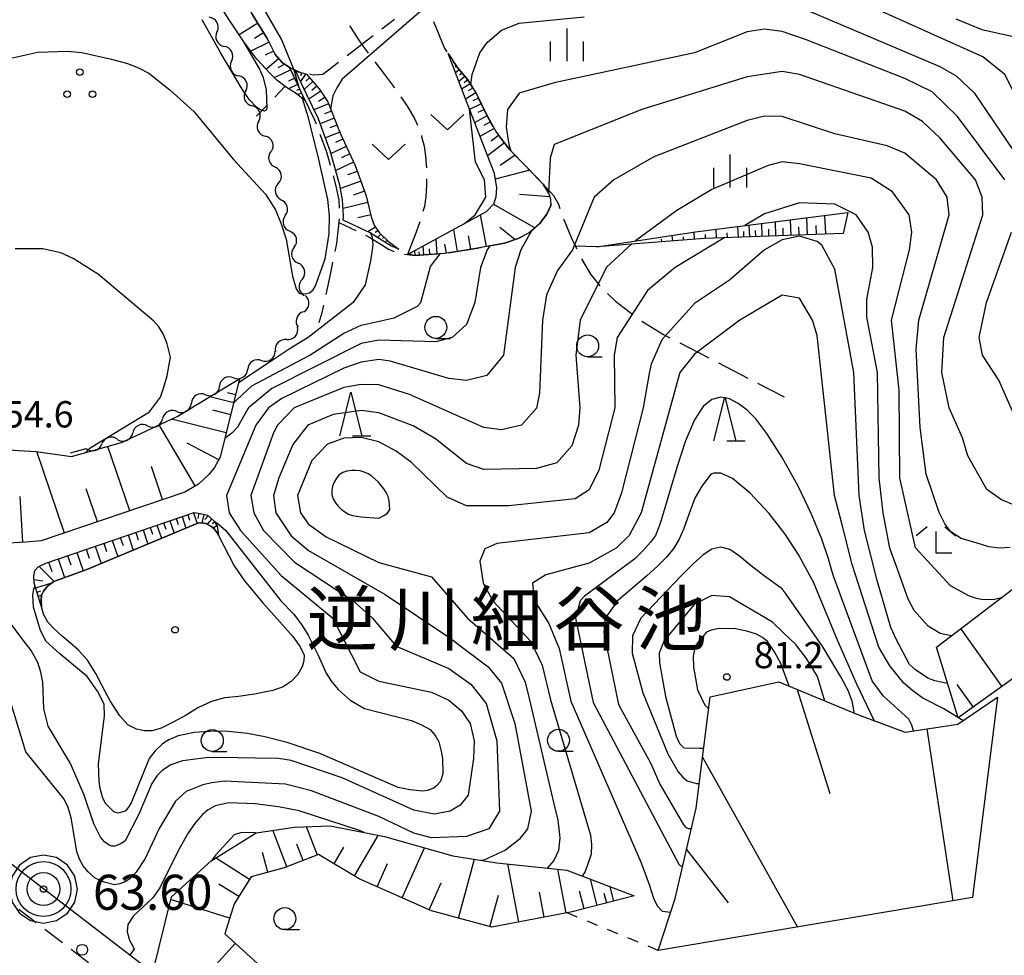
# Model space of a CAD drawing. Units: metres. Extents: x -42055 to -39747, y -136591 to -134873.
# Drawn here: x -40983 to -40871, y -135474 to -135368 of the extents above; entities that cross this region are included whole.
import ezdxf

# ---------------------------------------------------------------- set-up
doc = ezdxf.new("R2010")
doc.units = ezdxf.units.M
doc.header["$LTSCALE"] = 2.5
doc.layers.get('0').update_dxf_attribs({"linetype": 'CONTINUOUS'})
for name, color, linetype in [('2101000', 7, 'CONTINUOUS'), ('2103000', 7, 'CONTINUOUS'), ('2213000', 7, 'CONTINUOUS'), ('2238000', 7, 'CONTINUOUS'), ('5102000', 7, 'CONTINUOUS'), ('5105000', 7, 'CONTINUOUS'), ('6101110', 7, 'CONTINUOUS'), ('6101120', 7, 'CONTINUOUS'), ('6101990', 7, 'CONTINUOUS'), ('6301000', 7, 'CONTINUOUS'), ('6302000', 7, 'CONTINUOUS'), ('6313000', 7, 'CONTINUOUS'), ('6318000', 7, 'CONTINUOUS'), ('6331000', 7, 'CONTINUOUS'), ('6332000', 7, 'CONTINUOUS'), ('6333000', 7, 'CONTINUOUS'), ('6334000', 7, 'CONTINUOUS'), ('7101000', 7, 'CONTINUOUS'), ('7102000', 7, 'CONTINUOUS'), ('7306000', 7, 'CONTINUOUS'), ('7312000', 7, 'CONTINUOUS'), ('8151000', 7, 'CONTINUOUS'), ('8199000', 7, 'CONTINUOUS')]:
    doc.layers.add(name, color=color, linetype=linetype)
doc.layers.add('CLIP_BOX', color=7, linetype='CONTINUOUS', plot=False)
doc.styles.add('Dm_Anotation', font='txt')

# ---------------------------------------------------------------- blocks, each defined once
blk = doc.blocks.new('631800')
at = {"color": 0, "linetype": 'ByBlock', "lineweight": -2}
for centre in [(0, 0.667), (-0.577, -0.333), (0.577, -0.333)]:
    blk.add_circle(centre, 0.15, dxfattribs=at)
blk = doc.blocks.new('633100')
at = {"color": 0, "linetype": 'ByBlock', "lineweight": -2}
blk.add_lwpolyline([(0, -0.5), (0.67, -0.5)], dxfattribs=at)
blk.add_circle((0, 0), 0.5, dxfattribs=at)
blk = doc.blocks.new('633200')
at = {"color": 0, "linetype": 'ByBlock', "lineweight": -2}
for points in [[(-0.5, -1), (0, 1), (0.5, -1)], [(0.08, -1), (0.92, -1)]]:
    blk.add_lwpolyline(points, dxfattribs=at)
blk = doc.blocks.new('631300')
at = {"color": 0, "linetype": 'ByBlock', "lineweight": -2}
blk.add_lwpolyline([(0.75, 0.35), (0, -0.35), (-0.75, 0.35)], dxfattribs=at)
blk = doc.blocks.new('223800')
at = {"color": 0, "linetype": 'ByBlock', "lineweight": -2}
blk.add_circle((0, 0), 0.25, dxfattribs=at)
blk = doc.blocks.new('731200')
at = {"color": 0, "linetype": 'ByBlock', "lineweight": -2}
blk.add_circle((0, 0), 0.15, dxfattribs=at)
blk = doc.blocks.new('633400')
at = {"color": 0, "linetype": 'ByBlock', "lineweight": -2}
for points in [[(0, -0.75), (0, 0.75)], [(-0.75, -0.75), (-0.75, 0.15)], [(0.75, -0.75), (0.75, 0.15)]]:
    blk.add_lwpolyline(points, dxfattribs=at)
blk = doc.blocks.new('633300')
at = {"color": 0, "linetype": 'ByBlock', "lineweight": -2}
for points in [[(-0.4, 0.6), (-0.9, 0.2)], [(0.4, 0.6), (0.9, 0.2)], [(0.72, -0.6), (0, -0.6), (0, 0.4)]]:
    blk.add_lwpolyline(points, dxfattribs=at)
blk = doc.blocks.new('819900')
at = {"color": 0, "linetype": 'ByBlock', "lineweight": -2}
blk.add_circle((0, 0), 0.15, dxfattribs=at)
blk = doc.blocks.new('730600')
for radius in [1.25, 0.75, 0.15]:
    blk.add_circle((0, 0), radius)
at = {"layer": 'CLIP_BOX'}
blk.add_lwpolyline([(1.55, 0), (1.432, 0.593), (1.096, 1.096), (0.593, 1.432), (0, 1.55), (-0.593, 1.432), (-1.096, 1.096), (-1.432, 0.593), (-1.55, 0), (-1.432, -0.593), (-1.096, -1.096), (-0.593, -1.432), (0, -1.55), (0.593, -1.432), (1.096, -1.096), (1.432, -0.593)], close=True, dxfattribs=at)
blk = doc.blocks.new('DMDR_5102_0.375')
at = {"color": 0, "linetype": 'Continuous', "lineweight": -2}
blk.add_lwpolyline([(-1, 0, 0.535433), (1, 0)], format="xyb", dxfattribs=at)

msp = doc.modelspace()

# ---------------------------------------------------------------- linework, layer by layer
at = {"layer": '2101000', "flags": 128}
msp.add_lwpolyline([(-40987.01, -135461.66), (-40967.78, -135476.39), (-40967, -135476.99), (-40939.23, -135501.4), (-40913.21, -135527.79), (-40898.78, -135544.44)], dxfattribs=at)
at = {"layer": '2103000', "linetype": 'Continuous'}
for points in [[(-40954.73, -135369.89), (-40956.44, -135367.12)], [(-40940.21, -135367.73), (-40941.64, -135368.83)], [(-40945.32, -135368.46), (-40945.29, -135368.51)], [(-40945.29, -135368.51), (-40944.2, -135370.21)], [(-40935.64, -135368.2), (-40935.73, -135368.02)], [(-40934.49, -135370.97), (-40935.64, -135368.2)], [(-40954.51, -135370.33), (-40954.73, -135369.89)], [(-40942.63, -135369.6), (-40943.92, -135370.59)], [(-40943.92, -135370.59), (-40945.6, -135371.89)], [(-40944.2, -135370.21), (-40943.92, -135370.59)], [(-40943.92, -135370.59), (-40943.22, -135371.57)], [(-40934.19, -135371.43), (-40934.49, -135370.97)], [(-40953.81, -135371.71), (-40953.95, -135371.45)], [(-40953.03, -135372.63), (-40953.81, -135371.71)], [(-40952.17, -135373.21), (-40953.03, -135372.63)], [(-40951.15, -135373.7), (-40952.17, -135373.21)], [(-40952.17, -135373.21), (-40951.28, -135375.1)], [(-40946.59, -135372.65), (-40948.37, -135374.02)], [(-40942.46, -135372.56), (-40941.33, -135374)], [(-40933.07, -135373.17), (-40933.51, -135372.48)], [(-40931.84, -135374.6), (-40933.07, -135373.17)], [(-40951.07, -135373.72), (-40951.15, -135373.7)], [(-40949.38, -135374.08), (-40949.86, -135374.02)], [(-40948.37, -135374.02), (-40949.38, -135374.08)], [(-40941.33, -135374), (-40940.19, -135375.54)], [(-40931.31, -135375.5), (-40931.84, -135374.6)], [(-40950.76, -135376.23), (-40950.62, -135376.52)], [(-40950.62, -135376.52), (-40949.33, -135379.17)], [(-40939.48, -135376.57), (-40938.77, -135377.63)], [(-40929.77, -135378.51), (-40930.69, -135376.58)], [(-40938.77, -135377.63), (-40937.93, -135379.03)], [(-40928.98, -135379.92), (-40929.77, -135378.51)], [(-40949.33, -135379.17), (-40949.16, -135379.63)], [(-40937.93, -135379.03), (-40937.58, -135379.8)], [(-40948.73, -135380.8), (-40947.96, -135382.84)], [(-40937.14, -135380.97), (-40937.11, -135381.07)], [(-40937.11, -135381.07), (-40936.84, -135382.17)], [(-40927.1, -135382.55), (-40928.31, -135380.97)], [(-40936.84, -135382.17), (-40936.66, -135383.32)], [(-40947.96, -135382.84), (-40947.55, -135384.35)], [(-40936.66, -135383.32), (-40936.57, -135384.66)], [(-40925.87, -135383.81), (-40927.1, -135382.55)], [(-40947.21, -135385.56), (-40946.89, -135386.74)], [(-40923.24, -135386.5), (-40925, -135384.71)], [(-40946.89, -135386.74), (-40946.57, -135388.35)], [(-40936.54, -135386.62), (-40936.62, -135387.95)], [(-40936.55, -135385.91), (-40936.54, -135386.62)], [(-40922.66, -135387.51), (-40923.24, -135386.5)], [(-40923.24, -135386.5), (-40922.08, -135387.82)], [(-40936.62, -135387.95), (-40936.8, -135389.04)], [(-40922.63, -135387.58), (-40922.66, -135387.51)], [(-40922.08, -135387.82), (-40921.52, -135388.8)], [(-40946.57, -135388.35), (-40946.52, -135389.23)], [(-40936.8, -135389.04), (-40936.96, -135389.62)], [(-40922.84, -135389.94), (-40922.38, -135388.93)], [(-40922.38, -135388.93), (-40922.39, -135388.79)], [(-40921.52, -135388.8), (-40921.35, -135389.27)], [(-40923.66, -135391.03), (-40922.84, -135389.94)], [(-40946.52, -135390.48), (-40946.84, -135393.26)], [(-40946.56, -135390.87), (-40944.63, -135391.79)], [(-40937.32, -135390.82), (-40937.72, -135391.98)], [(-40924.52, -135391.78), (-40923.66, -135391.03)], [(-40920.92, -135390.45), (-40920.89, -135390.53)], [(-40920.89, -135390.53), (-40919.94, -135392.86)], [(-40943.5, -135392.33), (-40943.21, -135392.47)], [(-40937.72, -135391.98), (-40938.71, -135394.54)], [(-40926.11, -135392.7), (-40925.58, -135392.43)], [(-40946.84, -135393.26), (-40947.03, -135394.19)], [(-40943.21, -135392.47), (-40941.85, -135393.31)], [(-40941.85, -135393.31), (-40940.83, -135393.96)], [(-40929.15, -135393.5), (-40927.65, -135393.23)], [(-40927.65, -135393.23), (-40926.11, -135392.7)], [(-40919.94, -135392.86), (-40919.43, -135393.89)], [(-40940.83, -135393.96), (-40940.26, -135394.19)], [(-40939.05, -135394.5), (-40937.89, -135394.65)], [(-40937.89, -135394.65), (-40935.32, -135394.47)], [(-40934.08, -135394.34), (-40930.74, -135393.79)], [(-40930.74, -135393.79), (-40930.38, -135393.73)], [(-40947.28, -135395.42), (-40947.56, -135396.81)], [(-40918.88, -135395.01), (-40917.86, -135396.79)], [(-40947.56, -135396.81), (-40948.05, -135399.09)], [(-40917.86, -135396.79), (-40916.79, -135398.11)], [(-40915.9, -135398.99), (-40915, -135399.84)], [(-40948.31, -135400.31), (-40948.5, -135401.19)], [(-40915, -135399.84), (-40913.03, -135401.39)], [(-40948.5, -135401.19), (-40948.82, -135402.33)], [(-40912.01, -135402.12), (-40909.53, -135403.66)], [(-40909.53, -135403.66), (-40908.79, -135404.04)], [(-40907.68, -135404.61), (-40904.35, -135406.33)], [(-40903.24, -135406.9), (-40899.91, -135408.62)], [(-40898.8, -135409.2), (-40895.78, -135410.75)]]:
    msp.add_lwpolyline(points, dxfattribs=at)
at = {"layer": '2213000', "linetype": 'Continuous'}
for points in [[(-40983.05, -135469.16), (-40981.07, -135470.68)], [(-40980.08, -135471.44), (-40978.09, -135472.96)], [(-40977.1, -135473.72), (-40975.11, -135475.24)]]:
    msp.add_lwpolyline(points, dxfattribs=at)
at = {"layer": '5102000', "linetype": 'Continuous'}
for points in [[(-40960.44, -135369.11), (-40960.44, -135369.11)], [(-40958.79, -135372.48), (-40958.79, -135372.48)], [(-40957.18, -135375.87), (-40957.18, -135375.87)], [(-40955.69, -135379.31), (-40955.69, -135379.31)], [(-40954.32, -135382.8), (-40954.32, -135382.8)], [(-40953.46, -135386.44), (-40953.46, -135386.44)], [(-40952.66, -135390.1), (-40952.66, -135390.1)], [(-40951.66, -135393.71), (-40951.66, -135393.71)], [(-40950.71, -135397.34), (-40950.71, -135397.34)], [(-40950.58, -135401.06), (-40950.58, -135401.06)], [(-40952.5, -135404.23), (-40952.5, -135404.23)], [(-40955.36, -135406.63), (-40955.36, -135406.63)], [(-40958.55, -135408.59), (-40958.55, -135408.59)], [(-40961.77, -135410.52), (-40961.77, -135410.52)], [(-40964.98, -135412.45), (-40964.98, -135412.45)], [(-40968.36, -135414.07), (-40968.36, -135414.07)], [(-40971.78, -135415.61), (-40971.78, -135415.61)], [(-40977.18, -135417.15), (-40975.38, -135416.64)]]:
    msp.add_lwpolyline(points, dxfattribs=at)
at = {"layer": '5105000', "flags": 128}
msp.add_lwpolyline([(-40975.31, -135430.46), (-40962.63, -135425.15), (-40962.21, -135425.14), (-40961.71, -135425.21), (-40961.15, -135425.5), (-40960.78, -135425.82), (-40960.45, -135426.26), (-40960.29, -135426.56), (-40958.5, -135430.02), (-40957.31, -135431.75), (-40955.23, -135434.25), (-40953.28, -135436.4), (-40951.8, -135438.09), (-40950.98, -135439.28), (-40950.5, -135440.23), (-40950.53, -135440.85), (-40950.72, -135441.56), (-40951.24, -135442.4), (-40951.99, -135443.21), (-40952.89, -135443.81), (-40954.08, -135444.25), (-40956.18, -135444.66), (-40957.99, -135444.92), (-40959.56, -135445.09), (-40961.08, -135445.49), (-40962.62, -135446.22), (-40963.97, -135447.04), (-40965.45, -135447.85), (-40966.81, -135448.53), (-40967.83, -135448.84), (-40968.74, -135448.83), (-40969.65, -135448.64), (-40970.62, -135448.14), (-40971.52, -135447.14), (-40972.62, -135445.42), (-40973.56, -135443.72), (-40974.27, -135442.29), (-40975.21, -135440.79), (-40976.24, -135439.66), (-40977.15, -135438.86), (-40978.12, -135438.05), (-40979.07, -135437.18), (-40979.74, -135436.46), (-40980.24, -135435.55), (-40980.47, -135434.69), (-40980.5, -135433.96), (-40980.45, -135433.39), (-40980.25, -135432.9), (-40979.79, -135432.35), (-40979.07, -135431.82)], close=True, dxfattribs=at)
at = {"layer": '6101110', "flags": 128}
for points in [[(-40968.09, -135348.69), (-40967.55, -135349.56), (-40966.99, -135350.57), (-40965.85, -135352.36), (-40964.06, -135354.78), (-40954.73, -135369.89), (-40953.81, -135371.71), (-40953.03, -135372.63), (-40952.17, -135373.21), (-40950.38, -135377.01)], [(-40934.08, -135371.6), (-40933.07, -135373.17), (-40931.84, -135374.6), (-40930.82, -135376.3), (-40929.77, -135378.51), (-40928.57, -135380.62), (-40927.1, -135382.55), (-40925.13, -135384.58), (-40923.24, -135386.5), (-40922.66, -135387.51), (-40922.42, -135388.2), (-40922.38, -135388.93), (-40922.84, -135389.94), (-40923.66, -135391.03), (-40924.85, -135392.06), (-40926.11, -135392.7), (-40927.65, -135393.23), (-40930.74, -135393.79), (-40934.52, -135394.41), (-40937.89, -135394.65), (-40938.71, -135394.54)], [(-40951.52, -135373.52), (-40951.15, -135373.7), (-40950.26, -135373.98), (-40948.79, -135375.63), (-40947.82, -135377.14), (-40946.41, -135380.7), (-40944.69, -135384.39), (-40943.43, -135387.83), (-40942.86, -135390.25), (-40942.52, -135391.18), (-40941.97, -135392.03), (-40940.93, -135393), (-40939.73, -135393.91)], [(-40888.5, -135389.75), (-40889.02, -135392.12), (-40904.86, -135392.69), (-40917.13, -135393.64)], [(-40957.88, -135408.71), (-40960.09, -135417.64), (-40960.72, -135418.81), (-40961.38, -135419.62), (-40962.58, -135420.71), (-40964.11, -135421.61), (-40980.49, -135427.19), (-40982.24, -135427.32), (-40984.28, -135427.45), (-40985.52, -135427.37), (-40986.29, -135427.04), (-40986.95, -135426.55), (-40987.47, -135425.97), (-40988.02, -135424.7), (-40988.03, -135424.53), (-40988.01, -135422.01), (-40987.93, -135420.19), (-40987.82, -135418.92)], [(-40980.47, -135434.69), (-40981.29, -135432.02), (-40981.34, -135431.16), (-40981.24, -135430.56), (-40980.85, -135430.16), (-40979.98, -135429.71), (-40963.04, -135423.93), (-40962.38, -135424.07), (-40961.54, -135424.27), (-40960.79, -135424.93), (-40960.43, -135425.5), (-40960.29, -135426.56)], [(-40839.56, -135434.49), (-40842.58, -135428.17), (-40844.62, -135427.39), (-40847.91, -135428.96), (-40852.61, -135432.42), (-40862.78, -135437.93), (-40875.92, -135447.35)], [(-40910.12, -135473.89), (-40908.18, -135467.96), (-40905.79, -135457.64), (-40904.19, -135444.98), (-40896.38, -135443.27), (-40887.3, -135447.02), (-40881.97, -135448.98), (-40875.94, -135448.07), (-40871.43, -135445.02)], [(-40912.88, -135467.67), (-40919.93, -135469.49), (-40929.1, -135471.24), (-40936, -135469.37), (-40944.23, -135465.7), (-40948.86, -135462.96), (-40952.78, -135464.46), (-40956.54, -135465.49), (-40958.49, -135468.55), (-40959.57, -135471.99), (-40939.64, -135490.09), (-40918.99, -135509.56), (-40902.61, -135527.16), (-40884.12, -135548.48)]]:
    msp.add_lwpolyline(points, dxfattribs=at)
at = {"layer": '6101120', "flags": 128}
for points in [[(-40950.38, -135377.01), (-40951.43, -135376.18), (-40952.51, -135375.47), (-40953.64, -135374.67), (-40954.38, -135373.88), (-40955.92, -135372.24), (-40957.39, -135370.3), (-40959.08, -135367.79), (-40961.66, -135363.67), (-40964.86, -135357.87), (-40966.14, -135355.49), (-40967.01, -135353.22), (-40967.72, -135351.09), (-40968.09, -135348.69)], [(-40938.71, -135394.54), (-40929.72, -135389.64), (-40928.89, -135388.75), (-40928.63, -135387.95), (-40928.55, -135386.94), (-40928.82, -135385.31), (-40932.12, -135376.79), (-40934.08, -135371.6)], [(-40939.73, -135393.91), (-40940.62, -135393.56), (-40941.61, -135392.93), (-40942.99, -135392.07), (-40946.07, -135390.6), (-40946.02, -135390.13), (-40946.12, -135388.3), (-40946.44, -135386.64), (-40947.53, -135382.7), (-40948.91, -135379), (-40950.21, -135376.32), (-40951.52, -135373.52)], [(-40917.13, -135393.64), (-40905.86, -135391.95), (-40888.5, -135389.75)], [(-40987.82, -135418.92), (-40986.38, -135417.7), (-40985.66, -135417.12), (-40984.75, -135416.76), (-40983.08, -135416.88), (-40981.07, -135417), (-40977.06, -135417.58), (-40971.33, -135415.96), (-40965, -135412.99), (-40958.52, -135409.1), (-40957.88, -135408.71)], [(-40875.92, -135447.35), (-40878.39, -135439.29), (-40869.12, -135432.25), (-40859.71, -135423.94), (-40851.61, -135417.68), (-40848.16, -135417.72), (-40843.68, -135418.5), (-40838.74, -135422.97), (-40837.52, -135432.55), (-40839.56, -135434.49)], [(-40960.29, -135426.56), (-40960.45, -135426.26), (-40960.78, -135425.82), (-40961.15, -135425.5), (-40961.71, -135425.21), (-40962.21, -135425.14), (-40962.63, -135425.15), (-40975.31, -135430.46), (-40979.07, -135431.82), (-40979.79, -135432.35), (-40980.25, -135432.9), (-40980.45, -135433.39), (-40980.5, -135433.96), (-40980.47, -135434.69)], [(-40871.43, -135445.02), (-40874.29, -135467.83), (-40910.12, -135473.89)], [(-40796.26, -135591.42), (-40807.32, -135595.89), (-40816.85, -135599.82), (-40837.38, -135608.92), (-40841.72, -135611.04), (-40852.52, -135607.67), (-40857.54, -135600), (-40869.04, -135582.62), (-40884.31, -135561.53), (-40898.78, -135544.44), (-40913.21, -135527.79), (-40939.23, -135501.4), (-40967, -135476.99), (-40967.78, -135476.39), (-40965.66, -135467.76), (-40961.13, -135463.65), (-40956, -135460.46), (-40951.61, -135459.82), (-40947.55, -135459.69), (-40941.35, -135460.89), (-40933.54, -135463.1), (-40928.54, -135463.89), (-40920.57, -135464.73), (-40912.88, -135467.67)]]:
    msp.add_lwpolyline(points, dxfattribs=at)
at = {"layer": '6101990', "flags": 128}
for points in [[(-40955.79, -135368.17), (-40957.94, -135369.5)], [(-40955.13, -135369.24), (-40956.18, -135369.89)], [(-40954.52, -135370.31), (-40956.59, -135371.35)], [(-40954, -135371.34), (-40954.94, -135371.81)], [(-40953.4, -135372.19), (-40954.82, -135373.41)], [(-40952.73, -135372.83), (-40953.5, -135373.25)], [(-40933.13, -135373.07), (-40933.29, -135373.17)], [(-40952.04, -135373.49), (-40953.92, -135374.37)], [(-40951.59, -135374.43), (-40952.31, -135374.77)], [(-40951.3, -135373.63), (-40951.38, -135373.81)], [(-40950.83, -135373.8), (-40950.94, -135374.16)], [(-40950.35, -135373.95), (-40950.91, -135374.82)], [(-40949.89, -135374.39), (-40950.32, -135374.78)], [(-40932.82, -135373.46), (-40933.24, -135373.82)], [(-40932.17, -135374.22), (-40932.87, -135374.81)], [(-40932.5, -135373.84), (-40932.78, -135374.08)], [(-40951.26, -135375.15), (-40952.28, -135375.63)], [(-40949.51, -135374.82), (-40950.5, -135375.71)], [(-40949.07, -135375.32), (-40949.64, -135375.83)], [(-40931.56, -135375.07), (-40932.55, -135375.66)], [(-40931.85, -135374.6), (-40932.26, -135374.95)], [(-40931.27, -135375.56), (-40931.81, -135375.88)], [(-40951.02, -135375.66), (-40951.37, -135375.82)], [(-40950.81, -135376.11), (-40951.26, -135376.32)], [(-40950.59, -135376.56), (-40950.7, -135376.62)], [(-40948.6, -135375.92), (-40949.98, -135376.81)], [(-40948.16, -135376.61), (-40948.89, -135377.08)], [(-40930.94, -135376.1), (-40932.12, -135376.81)], [(-40930.63, -135376.71), (-40931.27, -135377.01)], [(-40947.73, -135377.36), (-40949.39, -135378.02)], [(-40930.32, -135377.35), (-40931.66, -135377.99)], [(-40947.09, -135378.99), (-40948.68, -135379.62)], [(-40947.41, -135378.19), (-40948.2, -135378.5)], [(-40929.66, -135378.71), (-40931.07, -135379.5)], [(-40930.01, -135378.02), (-40930.7, -135378.35)], [(-40946.77, -135379.78), (-40947.58, -135380.1)], [(-40929.26, -135379.41), (-40930.02, -135379.84)], [(-40946.46, -135380.59), (-40948.08, -135381.23)], [(-40928.83, -135380.17), (-40930.46, -135381.09)], [(-40928.33, -135380.95), (-40929.17, -135381.59)], [(-40945.71, -135382.2), (-40947.45, -135383.01)], [(-40946.09, -135381.38), (-40946.92, -135381.76)], [(-40927.68, -135381.79), (-40929.61, -135383.27)], [(-40945.31, -135383.07), (-40946.25, -135383.51)], [(-40926.45, -135383.22), (-40928.15, -135384.38)], [(-40944.87, -135384.01), (-40946.91, -135384.96)], [(-40944.45, -135385.05), (-40945.55, -135385.46)], [(-40924.79, -135384.92), (-40928.71, -135385.94)], [(-40944.04, -135386.16), (-40946.37, -135387.01)], [(-40943.62, -135387.32), (-40944.87, -135387.78)], [(-40922.51, -135387.94), (-40925.94, -135387.67)], [(-40943.25, -135388.6), (-40946.07, -135389.27)], [(-40924.21, -135391.5), (-40928.95, -135388.81)], [(-40942.91, -135390.01), (-40944.38, -135390.36)], [(-40929.71, -135393.61), (-40930.38, -135390)], [(-40891.03, -135392.19), (-40891.11, -135390.08)], [(-40899.69, -135392.5), (-40899.74, -135391.18)], [(-40898.27, -135392.45), (-40898.32, -135391)], [(-40896.7, -135392.4), (-40896.76, -135390.8)], [(-40894.98, -135392.34), (-40895.05, -135390.58)], [(-40893.1, -135392.27), (-40893.17, -135390.34)], [(-40892.09, -135392.23), (-40892.12, -135391.22)], [(-40942.37, -135391.41), (-40943.23, -135391.96)], [(-40942.1, -135391.83), (-40942.41, -135392.03)], [(-40941.78, -135392.21), (-40942.14, -135392.6)], [(-40933.04, -135394.17), (-40933.45, -135391.67)], [(-40931.52, -135393.92), (-40931.77, -135392.41)], [(-40926.5, -135392.83), (-40928.2, -135391.47)], [(-40908.48, -135392.97), (-40908.52, -135392.35)], [(-40905.98, -135392.78), (-40906.04, -135391.98)], [(-40904.74, -135392.68), (-40904.75, -135392.25)], [(-40903.49, -135392.64), (-40903.52, -135391.66)], [(-40902.24, -135392.6), (-40902.26, -135392.05)], [(-40900.99, -135392.55), (-40901.03, -135391.34)], [(-40900.35, -135392.53), (-40900.38, -135391.89)], [(-40898.99, -135392.48), (-40899.02, -135391.78)], [(-40897.5, -135392.43), (-40897.53, -135391.66)], [(-40895.86, -135392.37), (-40895.89, -135391.53)], [(-40894.06, -135392.3), (-40894.1, -135391.38)], [(-40941.41, -135392.55), (-40941.56, -135392.71)], [(-40941.05, -135392.89), (-40941.28, -135393.14)], [(-40940.66, -135393.21), (-40940.74, -135393.32)], [(-40940.26, -135393.51), (-40940.37, -135393.66)], [(-40936.85, -135394.57), (-40936.92, -135393.56)], [(-40935.33, -135394.47), (-40935.45, -135392.76)], [(-40934.29, -135394.38), (-40934.46, -135393.35)], [(-40909.72, -135393.07), (-40909.74, -135392.8)], [(-40907.23, -135392.87), (-40907.26, -135392.52)], [(-40938.35, -135394.59), (-40938.33, -135394.45)], [(-40937.85, -135394.64), (-40937.89, -135394.09)], [(-40937.35, -135394.61), (-40937.38, -135394.22)], [(-40936.19, -135394.53), (-40936.23, -135393.87)], [(-40958.33, -135410.53), (-40959.24, -135410.3)], [(-40958.55, -135411.44), (-40961.28, -135410.76)], [(-40958.89, -135412.8), (-40960.94, -135412.29)], [(-40959.4, -135414.85), (-40965.65, -135413.3)], [(-40962.94, -135420.92), (-40967.03, -135413.94)], [(-40960.26, -135417.94), (-40963.84, -135416.04)], [(-40977.84, -135426.29), (-40981.01, -135417.01)], [(-40970.4, -135423.75), (-40972.91, -135416.41)], [(-40966.65, -135422.47), (-40967.93, -135418.72)], [(-40974.07, -135425), (-40975.36, -135421.24)], [(-40982.59, -135427.34), (-40982.9, -135422.11)], [(-40965.82, -135424.88), (-40965.34, -135426.29)], [(-40965.12, -135424.64), (-40964.88, -135425.32)], [(-40964.44, -135424.41), (-40963.99, -135425.72)], [(-40963.78, -135424.19), (-40963.57, -135424.82)], [(-40963.15, -135423.97), (-40962.73, -135425.19)], [(-40962.52, -135424.04), (-40962.64, -135424.62)], [(-40961.94, -135424.18), (-40962.18, -135425.14)], [(-40961.47, -135424.33), (-40961.83, -135424.74)], [(-40961.07, -135424.69), (-40961.59, -135425.28)], [(-40968.89, -135425.93), (-40968.33, -135427.54)], [(-40968.08, -135425.65), (-40967.81, -135426.43)], [(-40967.3, -135425.38), (-40966.79, -135426.89)], [(-40966.55, -135425.13), (-40966.3, -135425.86)], [(-40960.72, -135425.04), (-40961.02, -135425.23)], [(-40960.46, -135425.46), (-40960.88, -135425.73)], [(-40972.41, -135427.13), (-40971.77, -135428.98)], [(-40971.48, -135426.81), (-40971.17, -135427.71)], [(-40970.59, -135426.51), (-40970, -135428.23)], [(-40969.72, -135426.21), (-40969.44, -135427.05)], [(-40975.39, -135428.14), (-40975.04, -135429.17)], [(-40974.36, -135427.79), (-40973.68, -135429.78)], [(-40973.37, -135427.45), (-40973.04, -135428.41)], [(-40978.57, -135429.23), (-40977.84, -135431.37)], [(-40977.5, -135428.86), (-40977.14, -135429.93)], [(-40976.44, -135428.5), (-40975.72, -135430.61)], [(-40980.74, -135430.1), (-40979.01, -135431.8)], [(-40979.66, -135429.6), (-40979.29, -135430.68)], [(-40981.31, -135431.6), (-40980.33, -135431.74)], [(-40981.13, -135432.54), (-40979.28, -135431.98)], [(-40980.98, -135433.02), (-40980.55, -135432.89)], [(-40980.84, -135433.49), (-40980.44, -135433.37)], [(-40870.92, -135443.76), (-40875.63, -135437.19)], [(-40874.2, -135446.12), (-40876.03, -135443.57)], [(-40894.3, -135444.13), (-40890.54, -135455.99)], [(-40879.49, -135448.6), (-40876.53, -135468.21)], [(-40905.06, -135451.86), (-40894.26, -135471.21)], [(-40949, -135463.02), (-40950.24, -135459.78)], [(-40952.49, -135464.35), (-40954.09, -135460.18)], [(-40944.78, -135465.37), (-40942.06, -135460.76)], [(-40950.62, -135463.63), (-40951.34, -135461.76)], [(-40954.64, -135464.97), (-40955.26, -135462.7)], [(-40947.09, -135464.01), (-40945.97, -135462.11)], [(-40939.32, -135467.89), (-40936.78, -135462.18)], [(-40906.89, -135462.36), (-40902.16, -135468.47)], [(-40956.74, -135465.8), (-40960.62, -135463.33)], [(-40942.17, -135466.62), (-40941, -135463.97)], [(-40932.9, -135470.21), (-40931.08, -135463.49)], [(-40926.01, -135470.65), (-40927.27, -135464.02)], [(-40920.63, -135469.63), (-40921.58, -135464.63)], [(-40957.98, -135467.74), (-40960.23, -135466.31)], [(-40936.25, -135469.26), (-40934.87, -135466.18)], [(-40917.1, -135468.76), (-40917.87, -135465.77)], [(-40929.32, -135471.18), (-40928.35, -135467.59)], [(-40923.13, -135470.1), (-40923.68, -135467.22)], [(-40918.59, -135469.15), (-40919.12, -135467.12)], [(-40915.99, -135468.48), (-40916.28, -135467.37)], [(-40915.18, -135468.27), (-40915.6, -135466.64)], [(-40959.01, -135470.19), (-40965.74, -135468.07)], [(-40958.37, -135473.09), (-40961.26, -135476.28)]]:
    msp.add_lwpolyline(points, dxfattribs=at)
at = {"layer": '6301000', "linetype": 'Continuous'}
for points in [[(-40953.87, -135376.6), (-40952.68, -135375.35)], [(-40955.94, -135378.74), (-40954.74, -135377.5)], [(-40919.37, -135470.08), (-40920.52, -135469.6)], [(-40917.06, -135471.03), (-40918.21, -135470.56)], [(-40914.74, -135471.98), (-40915.9, -135471.51)], [(-40912.43, -135472.94), (-40913.59, -135472.46)], [(-40910.12, -135473.89), (-40911.28, -135473.41)]]:
    msp.add_lwpolyline(points, dxfattribs=at)
at = {"layer": '6302000', "flags": 128}
msp.add_lwpolyline([(-40917.13, -135393.64), (-40919.59, -135393.58)], dxfattribs=at)
at = {"layer": '7101000', "flags": 128}
for points, elevation in [([(-40957.53, -135370.1), (-40955.59, -135373.39), (-40955.19, -135374.34), (-40954.83, -135375.75), (-40954.75, -135377.84), (-40954.86, -135378.07), (-40955.03, -135378.18), (-40955.48, -135378.02), (-40955.94, -135377.74), (-40956.8, -135376.85), (-40957.6, -135375.67), (-40960.01, -135371.57), (-40962.14, -135367.76)], 50), ([(-40869.51, -135423.11), (-40870.99, -135422.5), (-40872.64, -135421.33), (-40874.81, -135417.48), (-40875.42, -135415.42), (-40876.93, -135412), (-40877.8, -135408), (-40877.57, -135404), (-40873.1, -135390), (-40873.17, -135388), (-40873.94, -135386), (-40878, -135381.24), (-40880, -135379.38), (-40882, -135378.19), (-40894, -135374.02), (-40896, -135373.65), (-40900, -135374.27), (-40912, -135377.99), (-40922.01, -135382), (-40922.47, -135383.53), (-40922.66, -135387.5)], 60), ([(-40924.6, -135391.85), (-40925.81, -135394), (-40926.46, -135396), (-40927.77, -135406), (-40929.67, -135408.33), (-40932, -135408.9), (-40934, -135408.66), (-40940.69, -135406.69), (-40942, -135406.5), (-40944, -135406.81), (-40946, -135407.5), (-40953.05, -135410.95), (-40954.57, -135412), (-40956.01, -135414), (-40959.35, -135422), (-40959.06, -135424), (-40957.79, -135426), (-40953.12, -135431.12), (-40947.24, -135436), (-40944.12, -135442.12), (-40942, -135443.18), (-40936, -135444.43), (-40934, -135445.34), (-40932.57, -135446.57), (-40931.57, -135448), (-40931.13, -135450), (-40931.18, -135452), (-40931.81, -135456.19), (-40932.7, -135457.3), (-40933.85, -135458), (-40935.67, -135458.33), (-40938, -135457.87), (-40946.19, -135454.19), (-40952, -135452.23), (-40953.44, -135452), (-40956.05, -135451.95), (-40958.08, -135451.91), (-40961.42, -135451.89), (-40964.4, -135452.26), (-40965.7, -135452.73), (-40966.71, -135453.36), (-40967.26, -135453.93), (-40967.88, -135454.84), (-40969.36, -135458.36), (-40970.91, -135461.37), (-40971.42, -135461.71), (-40972.09, -135462), (-40972.43, -135462.01), (-40972.77, -135461.89), (-40973.28, -135461.51), (-40973.74, -135460.95), (-40974.49, -135459.43), (-40975.6, -135456.17), (-40977.16, -135452.57), (-40979.69, -135448.31), (-40980.22, -135446.34), (-40980.31, -135443.29), (-40980.55, -135442.16), (-40980.9, -135441.04), (-40981.65, -135439.69), (-40982.28, -135438.83), (-40985.23, -135435)], 60), ([(-40875.39, -135447.7), (-40875.4, -135447.67), (-40877.56, -135446.34), (-40879.94, -135445.12), (-40881.08, -135444.29), (-40882.11, -135443.4), (-40883.71, -135441.44), (-40884.97, -135439.31), (-40887.99, -135429.86), (-40889.19, -135425.21), (-40890.01, -135422), (-40892, -135403.77), (-40892.54, -135402), (-40894, -135399.51), (-40896, -135399.17), (-40900.81, -135402), (-40906, -135405.91), (-40907.67, -135408), (-40912.09, -135424), (-40913.44, -135426.56), (-40914.93, -135428), (-40918, -135429.72), (-40922.93, -135431.07), (-40924.47, -135432), (-40924.24, -135434), (-40922.6, -135436.6), (-40921.44, -135439.44), (-40920.11, -135445.45), (-40912.09, -135463.88), (-40911.16, -135466.35), (-40910.63, -135468.04), (-40910.23, -135468.83), (-40909.66, -135469.39), (-40908.69, -135469.51)], 70), ([(-40895.2, -135443.76), (-40896.13, -135441.18), (-40896.88, -135439.83), (-40897.68, -135438.65), (-40898.25, -135438.21), (-40898.93, -135437.82), (-40900.01, -135437.49), (-40901.31, -135437.23), (-40903.18, -135437.19), (-40904.08, -135437.37), (-40904.64, -135437.6), (-40905.7, -135438.85), (-40905.94, -135439.38), (-40906.13, -135440.33), (-40906.12, -135441.57), (-40905.64, -135444.16), (-40904.83, -135445.9), (-40904.43, -135446.24), (-40904.36, -135446.27)], 80)]:
    msp.add_lwpolyline(points, dxfattribs=dict(at, elevation=elevation))
at = {"layer": '7102000', "flags": 128}
for points, elevation in [([(-40951.09, -135375.5), (-40951.64, -135373.5), (-40953.09, -135369.96), (-40957.98, -135361.54), (-40958.79, -135359.74), (-40958.97, -135358.84), (-40958.97, -135358.28), (-40958.64, -135357.6), (-40957.97, -135356.74), (-40954.5, -135354.11), (-40952.04, -135351.82), (-40950.81, -135350.96), (-40950.36, -135350.79), (-40949.91, -135350.73), (-40949.47, -135351.13), (-40949.12, -135351.78), (-40948.72, -135352.73), (-40948.18, -135355.79), (-40947.47, -135357.11), (-40945.35, -135358.95), (-40944, -135359.74), (-40941.47, -135360.66), (-40940.15, -135360.97), (-40939.23, -135361.04)], 52), ([(-40840.5, -135405.16), (-40841.56, -135404.99), (-40846.19, -135405.1), (-40853.68, -135406.93), (-40856.16, -135407.12), (-40859.5, -135405.93), (-40862, -135402.96), (-40863.35, -135400), (-40863.49, -135398), (-40862.37, -135392), (-40862.43, -135390), (-40863.04, -135388), (-40866.58, -135382), (-40870.59, -135374), (-40873.09, -135372), (-40888.21, -135365.17), (-40893.98, -135361.94), (-40896.55, -135360.51), (-40897.29, -135360.2), (-40898.22, -135360.12)], 54), ([(-40915.44, -135362.96), (-40920.4, -135363.12), (-40922.61, -135363), (-40926.55, -135363), (-40929.49, -135363.19), (-40932.94, -135363.86), (-40937.42, -135366.96), (-40946.18, -135374.53), (-40946.77, -135375.53), (-40947.25, -135376.42), (-40947.49, -135377.96)], 54), ([(-40931.52, -135375.14), (-40931.36, -135374), (-40930.47, -135371.53), (-40929.65, -135370.35), (-40928, -135368.97), (-40926, -135368.14), (-40918.56, -135367.44)], 56), ([(-40892.81, -135366.81), (-40878, -135373.11), (-40876.15, -135374.15), (-40874.09, -135376.09), (-40867.36, -135386), (-40866.34, -135388), (-40865.85, -135390), (-40866, -135392), (-40868.59, -135400), (-40868.58, -135402), (-40866.87, -135405.75), (-40864.07, -135410.8), (-40863.39, -135411.41), (-40862.31, -135411.96), (-40860.89, -135412.23), (-40859.2, -135412.15), (-40857.4, -135411.68), (-40854.99, -135410.41), (-40852.86, -135409.09), (-40851.28, -135408.68), (-40843.77, -135408.54), (-40840.61, -135408.79), (-40838.8, -135409.44)], 56), ([(-40876.17, -135367.65), (-40873.22, -135368.86), (-40868.92, -135369.83), (-40868.12, -135370.1), (-40867.5, -135370.43), (-40866.47, -135371.44), (-40865.15, -135373.74), (-40863.82, -135376.38), (-40861.08, -135384.59), (-40857.61, -135392.74), (-40856.09, -135397.41), (-40855.62, -135398.54), (-40855.22, -135399.21), (-40854.31, -135400.38), (-40853.28, -135401.39), (-40852.14, -135402), (-40851.18, -135402.16), (-40850.16, -135402.2), (-40846.33, -135401.82), (-40842.23, -135401.37), (-40840.99, -135401.31)], 52), ([(-40870.61, -135386), (-40876, -135378.79), (-40878.88, -135376), (-40882, -135374.47), (-40893.32, -135370), (-40896, -135369.09), (-40898, -135368.84), (-40900, -135369.15), (-40906, -135371.52), (-40922, -135374.96), (-40926, -135376.12), (-40927.31, -135378), (-40927.47, -135380), (-40927.18, -135382), (-40926.95, -135382.7)], 58), ([(-40985.01, -135372.39), (-40980.9, -135371.45), (-40977.52, -135371.35), (-40975.88, -135371.51), (-40972.48, -135372.26), (-40970.67, -135372.75), (-40969.42, -135373.24), (-40968.23, -135373.85), (-40965.84, -135375.74), (-40963.05, -135378.26), (-40958.58, -135383.68), (-40954.93, -135387.65), (-40954.92, -135387.66), (-40953.78, -135389.45), (-40953.14, -135391.02), (-40952.56, -135392.77), (-40951.83, -135396.99), (-40951.42, -135398.45), (-40951.14, -135398.85), (-40950.97, -135398.96), (-40950.35, -135399.01), (-40949.89, -135398.89), (-40949.5, -135398.55), (-40949.23, -135398.09), (-40948.13, -135395.03), (-40947.65, -135392.15), (-40947.62, -135390.11), (-40947.81, -135388.25), (-40948.88, -135383.52), (-40950.06, -135378.85), (-40950.71, -135376.75)], 52), ([(-40870, -135427.95), (-40871.24, -135428.02), (-40872.43, -135427.86), (-40873.76, -135427.45), (-40875.56, -135426.92), (-40876.74, -135426.16), (-40877.44, -135425.23), (-40878.1, -135423.94), (-40879.57, -135419.57), (-40880.27, -135414.27), (-40880.69, -135405.31), (-40880.41, -135402), (-40876.93, -135390), (-40877.16, -135388), (-40878.38, -135386), (-40882, -135382.98), (-40884, -135382.13), (-40890, -135380.77), (-40896, -135378.79), (-40898, -135378.74), (-40900, -135379.27), (-40910.62, -135383.38), (-40915.18, -135386), (-40917.45, -135388), (-40919.9, -135394), (-40921.63, -135396.37), (-40922.87, -135399.13), (-40923.34, -135402), (-40923.66, -135410.34), (-40924, -135412.05), (-40925.72, -135414), (-40928, -135414.53), (-40930, -135414.26), (-40938.5, -135410.5), (-40942, -135409.4), (-40944, -135409.34), (-40946, -135409.71), (-40951.66, -135412), (-40953.57, -135414), (-40954, -135414.87), (-40956.59, -135422), (-40956.27, -135424), (-40955.14, -135426), (-40951.62, -135429.62), (-40944.93, -135434), (-40942.73, -135436), (-40940, -135439.17), (-40934, -135441.73), (-40931.51, -135443.51), (-40929.74, -135445.74), (-40928.53, -135450), (-40928.24, -135458), (-40929.44, -135460), (-40932, -135460.89), (-40936, -135461.04), (-40938, -135460.5), (-40942, -135458.6), (-40949.69, -135455.69), (-40952.64, -135454.93), (-40959.58, -135454.58), (-40961.05, -135454.77), (-40962.06, -135455), (-40963.97, -135455.76), (-40965.2, -135456.85), (-40967.03, -135459.97), (-40968.63, -135463.38), (-40969.69, -135464.97), (-40970.41, -135465.71), (-40970.92, -135466.05), (-40971.53, -135466.29), (-40972.15, -135466.41), (-40973.34, -135466.08), (-40974.36, -135465.64), (-40975.16, -135464.91), (-40975.73, -135464.24), (-40976.14, -135463.46), (-40976.43, -135462.61), (-40977.09, -135458.78), (-40977.44, -135457.6), (-40977.9, -135456.64), (-40982.25, -135451.23), (-40983.89, -135445.89)], 62), ([(-40932.22, -135391), (-40931.02, -135390), (-40929.78, -135388), (-40929.96, -135386), (-40930.96, -135384), (-40931.67, -135378), (-40931.67, -135377.95)], 56), ([(-40870.99, -135433.67), (-40871.91, -135433.9), (-40873.26, -135433.86), (-40873.83, -135433.75), (-40874.62, -135433.48), (-40876.78, -135432.32), (-40880.77, -135427.96), (-40882.57, -135420), (-40882.66, -135410), (-40883.54, -135402), (-40881.48, -135394), (-40881.22, -135392), (-40881.51, -135390), (-40883.4, -135387.4), (-40885.84, -135385.84), (-40894, -135384.19), (-40896, -135383.97), (-40897.6, -135384.4), (-40904, -135387.13), (-40908, -135389.5), (-40912.72, -135392.98)], 64), ([(-40876.7, -135438), (-40877.96, -135437.75), (-40879.33, -135436.92), (-40880.93, -135435.13), (-40881.62, -135433.84), (-40882.95, -135430.1), (-40883.72, -135428), (-40884.48, -135424), (-40884.91, -135420), (-40885.12, -135408), (-40886.33, -135401.67), (-40886.34, -135399.67), (-40885.65, -135396), (-40885.69, -135393.69), (-40886.17, -135392), (-40887.56, -135390), (-40890, -135388.79), (-40894, -135388.65), (-40898, -135389.89), (-40900.25, -135391.24)], 66), ([(-40942.95, -135392.09), (-40942.77, -135392.56), (-40942.68, -135393.46), (-40942.94, -135395.26), (-40943.54, -135398), (-40944.91, -135400), (-40950.05, -135404), (-40952.23, -135405.32), (-40953.83, -135406.39), (-40957.64, -135408.92), (-40958, -135409.2)], 54), ([(-40877.12, -135443.43), (-40878.57, -135443.15), (-40879.36, -135442.82), (-40880.78, -135441.87), (-40881.47, -135441.26), (-40882.97, -135438.45), (-40883.6, -135437.05), (-40885.15, -135431.71), (-40886.61, -135426), (-40887.2, -135422), (-40887.82, -135408), (-40890, -135396.22), (-40891.47, -135393.47), (-40892, -135393.03), (-40894, -135392.43), (-40896, -135392.86), (-40898.02, -135393.98), (-40902, -135397.44), (-40906, -135400.12), (-40909.73, -135404.27), (-40910.95, -135407.05), (-40911.15, -135408.11), (-40911.84, -135412), (-40914.3, -135421.7), (-40915.17, -135424), (-40916, -135425.09), (-40918, -135426.28), (-40928.53, -135427.47), (-40929.92, -135428.08), (-40930.49, -135429.51), (-40930.09, -135432), (-40929.01, -135434), (-40924.64, -135438.64), (-40923.37, -135441.37), (-40922.42, -135445.3), (-40917.87, -135460.75), (-40917.75, -135461.82), (-40917.79, -135462.89), (-40918.45, -135464.88), (-40918.82, -135465.41)], 68), ([(-40868.73, -135414.62), (-40871.27, -135408.84), (-40873.13, -135406), (-40873.51, -135404), (-40872.68, -135400), (-40869.83, -135392)], 58), ([(-40929.32, -135393.53), (-40929.64, -135394), (-40930.39, -135396), (-40931.05, -135400), (-40932, -135402.51), (-40933.63, -135404), (-40935.5, -135404.5), (-40942, -135404.3), (-40944, -135404.67), (-40954.19, -135409.81), (-40956.85, -135412), (-40956.94, -135412.14), (-40958.12, -135414.22), (-40958.77, -135414.92), (-40959.56, -135415.51)], 58), ([(-40913.13, -135393.33), (-40916.01, -135395.99), (-40919.03, -135402), (-40919.52, -135406), (-40919.07, -135412), (-40919.24, -135414), (-40920, -135416.34), (-40921.7, -135418.3), (-40924, -135418.92), (-40930, -135419.05), (-40932, -135418.36), (-40935.54, -135415.54), (-40938.07, -135414.07), (-40942, -135412.57), (-40944, -135412.3), (-40947.21, -135412.79), (-40950.09, -135414), (-40951.82, -135416.18), (-40953.4, -135420), (-40954.02, -135422), (-40953.75, -135424), (-40952, -135426.61), (-40950, -135428.27), (-40941.29, -135433.29), (-40934, -135438.18), (-40929.53, -135441.53), (-40928, -135443.4), (-40926.49, -135448), (-40924.61, -135458), (-40925.04, -135460), (-40926, -135461.22), (-40927.54, -135462.46), (-40930, -135463.59), (-40930.31, -135463.61)], 64), ([(-40902.54, -135392.61), (-40908.21, -135396), (-40911.36, -135398.64), (-40914.8, -135404), (-40915.15, -135406), (-40915.07, -135412), (-40916.89, -135419.11), (-40918, -135421.37), (-40919.61, -135422.39), (-40927.18, -135423.18), (-40932, -135423.17), (-40934.19, -135422.19), (-40938.25, -135418.25), (-40940, -135416.96), (-40942, -135415.89), (-40944, -135415.4), (-40946, -135415.46), (-40947.86, -135416.14), (-40949.63, -135418), (-40951.26, -135422), (-40950.94, -135424), (-40950, -135425.27), (-40948, -135426.73), (-40942, -135429.64), (-40936, -135431.28), (-40931.88, -135436), (-40926.6, -135440.6), (-40925.3, -135443.3), (-40924.85, -135445.14), (-40922.04, -135457.18), (-40921.59, -135459.03), (-40921.36, -135461.03), (-40921.52, -135462.49), (-40922.04, -135463.61), (-40922.8, -135464.5)], 66), ([(-40975.35, -135417.1), (-40975.33, -135416.99), (-40974.96, -135416.63), (-40974.17, -135416.1), (-40968.15, -135412.47), (-40966.89, -135410.8), (-40966.57, -135409.76), (-40966.14, -135408.37), (-40965.76, -135406.23), (-40966.15, -135404.7), (-40966.61, -135403.57), (-40967.07, -135402.79), (-40967.64, -135402.12), (-40973.97, -135396.82), (-40976.86, -135394.99), (-40978.28, -135394.33), (-40980.32, -135393.9), (-40983.48, -135393.88)], 54), ([(-40958.57, -135411.49), (-40958.21, -135411.14), (-40956.49, -135409.51), (-40949.94, -135406.06), (-40946, -135403.51), (-40944, -135402.6), (-40940.24, -135401.76), (-40937.57, -135400.43), (-40937.19, -135400), (-40936.09, -135395.91), (-40934.99, -135394.45)], 56), ([(-40881.02, -135448.83), (-40881.21, -135448.19), (-40881.56, -135447.51), (-40884.46, -135444.84), (-40885.72, -135443.15), (-40890.14, -135431.21), (-40890.28, -135430.72), (-40890.7, -135429.24), (-40891.47, -135426.97), (-40892.63, -135424.12), (-40894.16, -135420.94), (-40896, -135417.68), (-40897.75, -135414.93), (-40899, -135413.28), (-40900, -135412.29), (-40901, -135411.5), (-40902, -135410.99), (-40903, -135410.8), (-40904, -135411.05), (-40905, -135411.87), (-40906, -135413.4), (-40907, -135415.79), (-40908.01, -135418.82), (-40909.02, -135422.28), (-40909.89, -135425.19), (-40910.43, -135426.57), (-40911, -135427.32), (-40911.93, -135428.35), (-40912.78, -135429.22), (-40918.53, -135433.47), (-40919.05, -135434), (-40919.56, -135436), (-40917.54, -135445.62), (-40907.74, -135464.11), (-40907.46, -135464.28), (-40907.34, -135464.31)], 72), ([(-40885.51, -135447.68), (-40887.53, -135443.46), (-40889.67, -135438.51), (-40892.43, -135431.9), (-40892.78, -135431.21), (-40894.11, -135428.83), (-40895.64, -135426.43), (-40897.46, -135424.05), (-40899.64, -135421.76), (-40901.66, -135420.07), (-40903, -135419.45), (-40903.78, -135419.45), (-40904.14, -135419.56), (-40904.45, -135419.99), (-40905.14, -135420.94), (-40905.94, -135422.33), (-40906.61, -135424.07), (-40907.2, -135425.77), (-40907.75, -135427), (-40908.36, -135428), (-40909.14, -135428.99), (-40910.16, -135430.04), (-40911.47, -135431.21), (-40914.79, -135434), (-40916.19, -135436), (-40916.33, -135437.67), (-40914.66, -135445.82), (-40910.97, -135452.58), (-40909.93, -135454.93), (-40907.28, -135459.48), (-40907, -135459.82), (-40906.71, -135459.98), (-40906.33, -135459.98)], 74), ([(-40960.76, -135424.99), (-40960.46, -135425.14), (-40959.47, -135425.96), (-40953.18, -135434.03), (-40951.7, -135435.54), (-40950.73, -135436.83), (-40950.04, -135437.95), (-40948.94, -135440.14), (-40948.01, -135442.28), (-40947.38, -135443.23), (-40946.64, -135444.12), (-40945.27, -135445.35), (-40943.62, -135446.29), (-40938.25, -135447.65), (-40937.11, -135448.14), (-40936.15, -135448.7), (-40935.52, -135449.42), (-40935.17, -135450.1), (-40934.88, -135451.17), (-40934.75, -135452.01), (-40934.68, -135453.71), (-40934.95, -135454.61), (-40935.4, -135455.13), (-40935.74, -135455.36), (-40936.47, -135455.64), (-40936.97, -135455.71), (-40938.44, -135455.55), (-40939.8, -135455.29), (-40948.71, -135451.43), (-40952.44, -135450.17), (-40954.99, -135449.52), (-40956.97, -135449.15), (-40959.57, -135448.89), (-40961.32, -135448.91), (-40963.01, -135449.04), (-40964.87, -135449.4), (-40965.94, -135449.87), (-40966.67, -135450.33), (-40967.51, -135451.12), (-40968.18, -135451.98), (-40970.21, -135456.97), (-40970.54, -135457.54), (-40970.93, -135457.99), (-40971.72, -135458.23), (-40972.23, -135458.06), (-40973.14, -135457.17), (-40973.49, -135456.5), (-40973.78, -135455.43), (-40973.9, -135454.58), (-40973.98, -135452.61), (-40973.3, -135447.17), (-40973.33, -135445.8), (-40974.1, -135444.3), (-40975.27, -135442.64), (-40978.38, -135440.05), (-40979.99, -135438.62), (-40980.61, -135437.28), (-40981.38, -135434.74), (-40981.46, -135433.38), (-40981.36, -135432.69), (-40981.19, -135432.32)], 58), ([(-40887.73, -135446.85), (-40888.01, -135445.44), (-40888.48, -135444.26), (-40889.29, -135442.68), (-40891.35, -135439.26), (-40895.55, -135433.24), (-40896, -135432.64), (-40897.99, -135431.21), (-40899.54, -135430.04), (-40900.84, -135428.94), (-40901.96, -135428.16), (-40903, -135427.91), (-40904, -135428.13), (-40905, -135428.76), (-40906.13, -135429.8), (-40907.54, -135431.21), (-40912.12, -135436), (-40913.06, -135438), (-40913.09, -135440), (-40911.87, -135444.5), (-40909.05, -135451.47), (-40907.85, -135453.5), (-40907.34, -135454.12), (-40906.83, -135454.56), (-40905.75, -135454.83), (-40905.44, -135454.83)], 76), ([(-40891.11, -135445.45), (-40891.96, -135442.66), (-40893.21, -135440.58), (-40894.45, -135438.98), (-40895.79, -135437.7), (-40897.09, -135436.47), (-40898.75, -135435.47), (-40902, -135433.56), (-40904, -135433.4), (-40906, -135434.4), (-40909.45, -135438.55), (-40910.04, -135440), (-40909.99, -135441.09), (-40909.3, -135444.93), (-40908.07, -135449.44), (-40907.72, -135450.28), (-40907.21, -135450.78), (-40905.46, -135450.82), (-40904.93, -135450.83)], 78), ([(-40943.68, -135460.44), (-40944.19, -135460.19), (-40951.08, -135457.98), (-40953.42, -135457.5), (-40956.1, -135457.17), (-40959.09, -135457.05), (-40960.67, -135457.4), (-40961.45, -135457.86), (-40962.12, -135458.38), (-40962.9, -135459.29), (-40963.79, -135460.54), (-40964.85, -135462.45), (-40966.96, -135466.75), (-40967.78, -135467.87), (-40969.99, -135469.92), (-40970.64, -135470.93), (-40970.69, -135471.75), (-40970.45, -135472.71), (-40970.04, -135473.41), (-40969.9, -135473.75), (-40970.38, -135474.39)], 64), ([(-40956.05, -135460.49), (-40957.64, -135460.42), (-40958.48, -135460.71), (-40960.6, -135462.99), (-40961.03, -135463.59)], 66)]:
    msp.add_lwpolyline(points, dxfattribs=dict(at, elevation=elevation))
at = {"layer": '7102000', "elevation": 68, "flags": 128}
msp.add_lwpolyline([(-40941.43, -135424.29), (-40941.01, -135424.01), (-40940.74, -135423.61), (-40940.8, -135422.61), (-40940.93, -135422.13), (-40941.15, -135421.68), (-40941.43, -135421.26), (-40941.72, -135420.86), (-40942.05, -135420.48), (-40942.4, -135420.13), (-40942.78, -135419.81), (-40943.2, -135419.54), (-40943.66, -135419.33), (-40944.14, -135419.2), (-40944.64, -135419.14), (-40945.13, -135419.16), (-40945.63, -135419.23), (-40946.1, -135419.38), (-40946.52, -135419.65), (-40946.84, -135420.03), (-40947.07, -135420.48), (-40947.26, -135420.94), (-40947.37, -135421.43), (-40947.34, -135421.92), (-40947.2, -135422.4), (-40946.95, -135422.83), (-40946.64, -135423.23), (-40946.29, -135423.58), (-40945.89, -135423.88), (-40945.45, -135424.12), (-40944.98, -135424.29), (-40944, -135424.46), (-40942, -135424.58)], close=True, dxfattribs=at)

# ---------------------------------------------------------------- block references
at = {"layer": '2238000', "xscale": 2.5, "yscale": 2.5, "zscale": 2.5}
msp.add_blockref('223800', (-40975.83, -135473.81), dxfattribs=at)
at = {"layer": '5102000', "linetype": 'Continuous', "xscale": 0.9375, "yscale": 0.9375, "zscale": 0.9375}
for p, rotation in [((-40960.89, -135368.29), 120.2485804240672), ((-40960.03, -135369.96), 295.945547187209), ((-40959.21, -135371.64), 115.945547187209), ((-40958.38, -135373.33), 295.945547187209), ((-40957.56, -135375.01), 115.945547187209), ((-40956.81, -135376.73), 293.3402210909498), ((-40956.06, -135378.45), 113.3402210909497), ((-40955.33, -135380.18), 292.8043366021756), ((-40954.6, -135381.9), 112.8043366021756), ((-40954.04, -135383.69), 287.2236092241952), ((-40953.62, -135385.51), 99.51940726263098), ((-40953.3, -135387.36), 280.8208450901994), ((-40952.93, -135389.2), 106.827209846889), ((-40952.39, -135390.99), 286.827209846889), ((-40951.89, -135392.8), 104.4203226377253), ((-40951.42, -135394.62), 284.4203226377253), ((-40950.95, -135396.43), 104.704097933206), ((-40950.59, -135398.27), 275.6663897550263), ((-40950.47, -135400.13), 84.95008487167655), ((-40950.89, -135401.94), 250.7656932996232), ((-40951.89, -135403.52), 48.99154984632431), ((-40953.14, -135404.92), 227.1331286369121), ((-40954.59, -135406.1), 34.65899416307858), ((-40956.15, -135407.13), 211.223897774288), ((-40959.36, -135409.07), 210.9905936058557), ((-40957.75, -135408.1), 31.22389777428804), ((-40962.57, -135411), 210.9905936058557), ((-40960.96, -135410.04), 30.99059360585568), ((-40964.18, -135411.97), 30.99059360585568), ((-40965.82, -135412.87), 205.133286763934), ((-40969.21, -135414.47), 205.133286763934), ((-40967.52, -135413.67), 25.13328676393399), ((-40970.91, -135415.26), 25.13328676393399), ((-40972.68, -135415.87), 195.835837997198), ((-40974.48, -135416.38), 15.83583799719804)]:
    msp.add_blockref('DMDR_5102_0.375', p, dxfattribs=dict(at, rotation=rotation))
at = {"layer": '6313000', "xscale": 2.5, "yscale": 2.5, "zscale": 2.5}
for p in [(-40934.17, -135379.44), (-40940.88, -135382.83)]:
    msp.add_blockref('631300', p, dxfattribs=at)
at = {"layer": '6318000', "xscale": 2.5, "yscale": 2.5, "zscale": 2.5}
msp.add_blockref('631800', (-40976.09, -135375.41), dxfattribs=at)
at = {"layer": '6331000', "xscale": 2.5, "yscale": 2.5, "zscale": 2.5}
for p in [(-40935.49, -135402.84), (-40918.18, -135404.95), (-40960.99, -135449.94), (-40921.5, -135449.92), (-40952.72, -135470.25)]:
    msp.add_blockref('633100', p, dxfattribs=at)
at = {"layer": '6332000', "xscale": 2.5, "yscale": 2.5, "zscale": 2.5}
for p in [(-40945.2, -135412.71), (-40902.52, -135413.29)]:
    msp.add_blockref('633200', p, dxfattribs=at)
at = {"layer": '6333000', "xscale": 2.5, "yscale": 2.5, "zscale": 2.5}
msp.add_blockref('633300', (-40878.44, -135427.1), dxfattribs=at)
at = {"layer": '6334000', "xscale": 2.5, "yscale": 2.5, "zscale": 2.5}
for p in [(-40920.53, -135370.63), (-40901.91, -135385.01)]:
    msp.add_blockref('633400', p, dxfattribs=at)
at = {"layer": '7306000', "xscale": 2.5, "yscale": 2.5, "zscale": 2.5}
msp.add_blockref('730600', (-40980.24, -135466.88, 63.6), dxfattribs=at)
at = {"layer": '7312000', "xscale": 2.5, "yscale": 2.5, "zscale": 2.5}
msp.add_blockref('731200', (-40902.29, -135442.7, 81.22), dxfattribs=at)
at = {"layer": '8199000', "xscale": 2.5, "yscale": 2.5, "zscale": 2.5}
msp.add_blockref('819900', (-40965.24, -135437.31), dxfattribs=at)

# ---------------------------------------------------------------- texts
at = {"layer": '7306000', "style": 'Dm_Anotation'}
msp.add_text('63.60', height=4, dxfattribs=at).set_placement((-40974.6, -135469.25))
at = {"layer": '7312000', "style": 'Dm_Anotation'}
for s, p in [('54.6', (-40984.76, -135414.25)), ('81.2', (-40899.23, -135441.7))]:
    msp.add_text(s, height=3, dxfattribs=at).set_placement(p)
at = {"layer": '8151000', "style": 'Dm_Anotation'}
for s, p in [('逆', (-40950.26, -135439.05)), ('川', (-40940.89, -135439.05)), ('細', (-40931.51, -135439.05)), ('谷', (-40922.14, -135439.05)), ('池', (-40912.76, -135439.05))]:
    msp.add_text(s, height=6, dxfattribs=at).set_placement(p)

doc.saveas('drawing.dxf')
